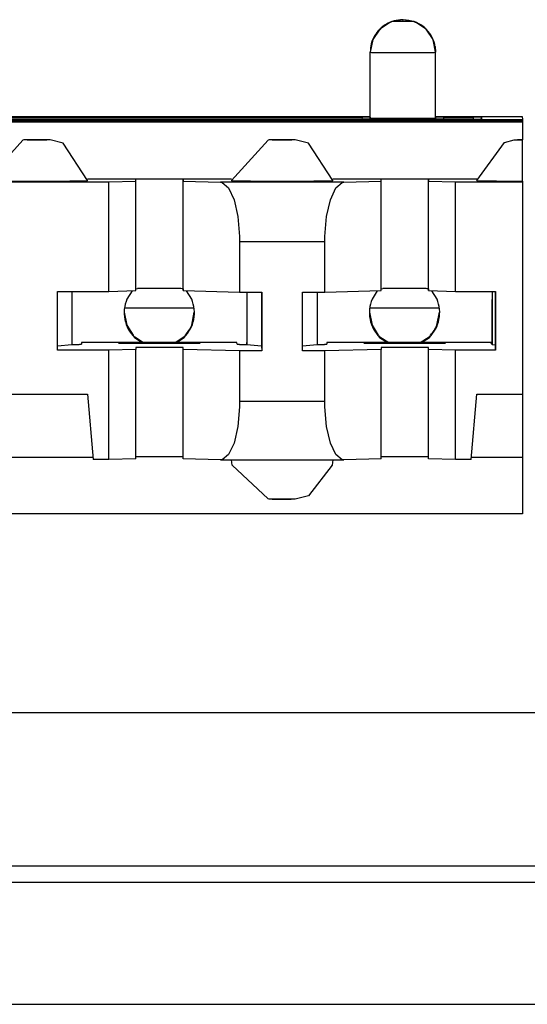
# Model space of a CAD drawing. Units: inches. Extents: x -27.8 to 26.5, y -5 to 11.2.
# Drawn here: x 11 to 11.3, y -0.5 to 0.1 of the extents above; entities that cross this region are included whole.
import ezdxf

# ---------------------------------------------------------------- set-up
doc = ezdxf.new("R2010")
doc.units = ezdxf.units.IN
doc.header["$MEASUREMENT"] = 0

# ---------------------------------------------------------------- blocks, each defined once
blk = doc.blocks.new('68626-00__351', base_point=(8.66281, -0.25169))
at = {"color": 7, "linetype": 'Continuous'}
for p, q in [((11.08456, -0.07741), (11.12643, -0.07741)), ((11.23456, -0.07741), (11.27643, -0.07741))]:
    blk.add_line(p, q, dxfattribs=at)
blk = doc.blocks.new('58606-01_110D_block_1__354', base_point=(10.1335, -0.20346))
at = {"color": 7, "linetype": 'Continuous'}
for p, q in [((11.24684, 0.09756), (11.24038, 0.09328)), ((11.24773, 0.0979), (11.24684, 0.09756)), ((11.26134, 0.0979), (11.24773, 0.0979)), ((11.2622, 0.09756), (11.26134, 0.0979)), ((11.26866, 0.09327), (11.2622, 0.09756)), ((11.24038, 0.09328), (11.23605, 0.08685)), ((11.27299, 0.08684), (11.26866, 0.09327)), ((11.23605, 0.08685), (11.23452, 0.07924)), ((11.27452, 0.07924), (11.27299, 0.08684)), ((11.23452, 0.03904), (11.23452, 0.07924)), ((11.27422, 0.08255), (11.27452, 0.07909)), ((11.27452, 0.07909), (11.27452, 0.07924)), ((11.27452, 0.03889), (11.27452, 0.07909)), ((10.13356, 0.03785), (11.32756, 0.03785)), ((11.32759, 0.03698), (10.13359, 0.03698)), ((10.13361, 0.03653), (11.32761, 0.03653)), ((11.29757, 0.03807), (10.16353, 0.03807)), ((10.22652, 0.03969), (11.23452, 0.03969)), ((10.23149, 0.03938), (11.22953, 0.03938)), ((11.23305, 0.03937), (11.22953, 0.03938)), ((11.23451, 0.03934), (11.23305, 0.03937)), ((11.23451, 0.03934), (11.23452, 0.03904)), ((11.23452, 0.03889), (11.23452, 0.03904)), ((11.27596, 0.03937), (11.27451, 0.03934)), ((11.27452, 0.03969), (11.3275, 0.03969)), ((11.27949, 0.03938), (11.27596, 0.03937)), ((11.27949, 0.03938), (11.29753, 0.03938)), ((11.30105, 0.03937), (11.29753, 0.03938)), ((11.29757, 0.03807), (11.3011, 0.03808)), ((11.30251, 0.03934), (11.30105, 0.03937)), ((11.3011, 0.03808), (11.30255, 0.03811)), ((11.30251, 0.03934), (11.30255, 0.03811)), ((11.3275, 0.03969), (11.32756, 0.03785)), ((11.32756, 0.03785), (11.32759, 0.03698)), ((11.32759, 0.03698), (11.32761, 0.03653)), ((11.32761, 0.03653), (11.32764, 0.02555)), ((11.02208, 0.0253), (10.99964, 0.00051)), ((11.02262, 0.02542), (11.02208, 0.0253)), ((11.0251, 0.02549), (11.02262, 0.02542)), ((11.03303, 0.02555), (11.0251, 0.02549)), ((11.0351, 0.02553), (11.03303, 0.02555)), ((11.03575, 0.02552), (11.0351, 0.02553)), ((11.03671, 0.02551), (11.03575, 0.02552)), ((11.03866, 0.02542), (11.03671, 0.02551)), ((11.0467, 0.02337), (11.03866, 0.02542)), ((11.17208, 0.0253), (11.14964, 0.00051)), ((11.17262, 0.02542), (11.17208, 0.0253)), ((11.17506, 0.02552), (11.17262, 0.02542)), ((11.18303, 0.02555), (11.17506, 0.02552)), ((11.1851, 0.02553), (11.18303, 0.02555)), ((11.18575, 0.02552), (11.1851, 0.02553)), ((11.18673, 0.02552), (11.18575, 0.02552)), ((11.18866, 0.02542), (11.18673, 0.02552)), ((11.1967, 0.02337), (11.18866, 0.02542)), ((11.31664, 0.02388), (11.32262, 0.02542)), ((11.32262, 0.02542), (11.3251, 0.02549)), ((11.3251, 0.02549), (11.32764, 0.02555)), ((11.32764, 0.02546), (11.32764, 0.02555)), ((11.32765, 0.00024), (11.32764, 0.02546)), ((11.06164, 0.00051), (11.0467, 0.02337)), ((11.21164, 0.00051), (11.1967, 0.02337)), ((11.29964, 0.00051), (11.31664, 0.02388)), ((11.14972, 0.00147), (11.06156, 0.00147)), ((11.0746, -0.00028), (11.09115, 0.00017)), ((11.09115, 0.00017), (11.09111, 0.00134)), ((11.09115, -0.06683), (11.09115, 0.00017)), ((11.12011, 0.00134), (11.12015, 0.00017)), ((11.12015, 0.00017), (11.14292, -0.00044)), ((11.12015, -0.06683), (11.12015, 0.00017)), ((11.29972, 0.00147), (11.21156, 0.00147)), ((11.21843, -0.00044), (11.24115, 0.00017)), ((11.24115, 0.00017), (11.24111, 0.00137)), ((11.24115, -0.06683), (11.24115, 0.00017)), ((11.27011, 0.00134), (11.27015, 0.00017)), ((11.27015, -0.06683), (11.27015, 0.00017)), ((11.27015, 0.00017), (11.28674, -0.00028)), ((11.32765, 0.00024), (11.32767, -0.00028)), ((10.98674, -0.00028), (11.0746, -0.00028)), ((11.0746, -0.06727), (11.0746, -0.00028)), ((11.14292, -0.00044), (11.14394, -0.00061)), ((11.14394, -0.00061), (11.14787, -0.00395)), ((11.14787, -0.00395), (11.1512, -0.01121)), ((11.21017, -0.01121), (11.21349, -0.00395)), ((11.21349, -0.00395), (11.21741, -0.00061)), ((11.21741, -0.00061), (11.21843, -0.00044)), ((11.28674, -0.06727), (11.28674, -0.00028)), ((11.28674, -0.00028), (11.32767, -0.00028)), ((11.32767, -0.00028), (11.32767, -0.13027)), ((11.1512, -0.01121), (11.15353, -0.02151)), ((11.20784, -0.02151), (11.21017, -0.01121)), ((11.15353, -0.02151), (11.15458, -0.03362)), ((11.20679, -0.03362), (11.20784, -0.02151)), ((11.15458, -0.03362), (11.15463, -0.03675)), ((11.20674, -0.03675), (11.20679, -0.03362)), ((11.15463, -0.03675), (11.15463, -0.06775)), ((11.20674, -0.06775), (11.20674, -0.03675)), ((11.09115, -0.06566), (11.09221, -0.06561)), ((11.12011, -0.06566), (11.12015, -0.06683)), ((11.24115, -0.06566), (11.24221, -0.06561)), ((11.27011, -0.06566), (11.27015, -0.06683)), ((11.04317, -0.06727), (11.0746, -0.06727)), ((11.04317, -0.10327), (11.04317, -0.06727)), ((11.05205, -0.06727), (11.05205, -0.09994)), ((11.0746, -0.06727), (11.09115, -0.06683)), ((11.12015, -0.06683), (11.15463, -0.06775)), ((11.15463, -0.06775), (11.16819, -0.06775)), ((11.15901, -0.06775), (11.15901, -0.09861)), ((11.15905, -0.06775), (11.15905, -0.09994)), ((11.16808, -0.06775), (11.16808, -0.10081)), ((11.16819, -0.06775), (11.16818, -0.10375)), ((11.19319, -0.06775), (11.20674, -0.06775)), ((11.19319, -0.10375), (11.19319, -0.06775)), ((11.20205, -0.06775), (11.20205, -0.09994)), ((11.20674, -0.06775), (11.24115, -0.06683)), ((11.27015, -0.06683), (11.28674, -0.06727)), ((11.28674, -0.06727), (11.31117, -0.06727)), ((11.30903, -0.06727), (11.30903, -0.07222)), ((11.30903, -0.06727), (11.30905, -0.09994)), ((11.31106, -0.10013), (11.31106, -0.06727)), ((11.31117, -0.06727), (11.31117, -0.10327)), ((11.05205, -0.09994), (11.04317, -0.1008)), ((11.15301, -0.09861), (11.05801, -0.09861)), ((11.05801, -0.09861), (11.05801, -0.09962)), ((11.05801, -0.09861), (11.05801, -0.09962)), ((11.09111, -0.10163), (11.09115, -0.10283)), ((11.12015, -0.10283), (11.12011, -0.10166)), ((11.15304, -0.09962), (11.15301, -0.09861)), ((11.15905, -0.09976), (11.15901, -0.09861)), ((11.15905, -0.09994), (11.15905, -0.09976)), ((11.16808, -0.10081), (11.15905, -0.09994)), ((11.16808, -0.10081), (11.16818, -0.10375)), ((11.20205, -0.09994), (11.19319, -0.1008)), ((11.30851, -0.09861), (11.20801, -0.09861)), ((11.20801, -0.09861), (11.20804, -0.09962)), ((11.20801, -0.09861), (11.20804, -0.09962)), ((11.24111, -0.10163), (11.24115, -0.10283)), ((11.27015, -0.10283), (11.27011, -0.10166)), ((11.30853, -0.09927), (11.30851, -0.09861)), ((11.30903, -0.09927), (11.30853, -0.09927)), ((11.30905, -0.09994), (11.30903, -0.09927)), ((11.31106, -0.10013), (11.30905, -0.09994)), ((11.31117, -0.10327), (11.31106, -0.10013)), ((11.0746, -0.10327), (11.04317, -0.10327)), ((11.09115, -0.10283), (11.0746, -0.10327)), ((11.0746, -0.17027), (11.0746, -0.10327)), ((11.09115, -0.16982), (11.09115, -0.10283)), ((11.15463, -0.10375), (11.12015, -0.10283)), ((11.12015, -0.16982), (11.12015, -0.10283)), ((11.16818, -0.10375), (11.15463, -0.10375)), ((11.15463, -0.10375), (11.15463, -0.13475)), ((11.20674, -0.10375), (11.19319, -0.10375)), ((11.24115, -0.10283), (11.20674, -0.10375)), ((11.20674, -0.13475), (11.20674, -0.10375)), ((11.24115, -0.16982), (11.24115, -0.10283)), ((11.28674, -0.10327), (11.27015, -0.10283)), ((11.27015, -0.16982), (11.27015, -0.10283)), ((11.31117, -0.10327), (11.28674, -0.10327)), ((11.28674, -0.17027), (11.28674, -0.10327)), ((10.99973, -0.13027), (11.06161, -0.13027)), ((11.06161, -0.13027), (11.06511, -0.17027)), ((11.29623, -0.17027), (11.29973, -0.13027)), ((11.29973, -0.13027), (11.32767, -0.13027)), ((11.32762, -0.13027), (11.32762, -0.1689)), ((11.15458, -0.13789), (11.15353, -0.14993)), ((11.15463, -0.13475), (11.15458, -0.13789)), ((11.20679, -0.13789), (11.20674, -0.13475)), ((11.20784, -0.14993), (11.20679, -0.13789)), ((11.15353, -0.14993), (11.1512, -0.16011)), ((11.21017, -0.16011), (11.20784, -0.14993)), ((11.1512, -0.16011), (11.14787, -0.1672)), ((11.21349, -0.1672), (11.21017, -0.16011)), ((11.09221, -0.16861), (11.09115, -0.16865)), ((11.12015, -0.16982), (11.12011, -0.16865)), ((11.14787, -0.1672), (11.14394, -0.17033)), ((11.21741, -0.17033), (11.21349, -0.1672)), ((11.24221, -0.16861), (11.24115, -0.16865)), ((11.27015, -0.16982), (11.27011, -0.16865)), ((11.06499, -0.1689), (10.99635, -0.1689)), ((11.0746, -0.17027), (11.06511, -0.17027)), ((11.09115, -0.16982), (11.0746, -0.17027)), ((11.14292, -0.17044), (11.12015, -0.16982)), ((11.14394, -0.17033), (11.14292, -0.17044)), ((11.14292, -0.17044), (11.21843, -0.17044)), ((11.14999, -0.17357), (11.14972, -0.17044)), ((11.17209, -0.19428), (11.14999, -0.17357)), ((11.21129, -0.17359), (11.1967, -0.19234)), ((11.21156, -0.17044), (11.21129, -0.17359)), ((11.21843, -0.17044), (11.21741, -0.17033)), ((11.24115, -0.16982), (11.21843, -0.17044)), ((11.28674, -0.17027), (11.27015, -0.16982)), ((11.29623, -0.17027), (11.28674, -0.17027)), ((11.32762, -0.1689), (11.29635, -0.1689)), ((11.32762, -0.1689), (11.32761, -0.20346)), ((11.1967, -0.19234), (11.18866, -0.19439)), ((11.17262, -0.19439), (11.17209, -0.19428)), ((11.17506, -0.19449), (11.17262, -0.19439)), ((11.18303, -0.19452), (11.17506, -0.19449)), ((11.1851, -0.19451), (11.18303, -0.19452)), ((11.18575, -0.19449), (11.1851, -0.19451)), ((11.18671, -0.19448), (11.18575, -0.19449)), ((11.18866, -0.19439), (11.18671, -0.19448)), ((11.32761, -0.20346), (10.13361, -0.20346))]:
    blk.add_line(p, q, dxfattribs=at)
at = {"color": 124, "linetype": 'Continuous'}
for p, q in [((11.25432, 0.09889), (11.25432, 0.09904)), ((11.2547, 0.09904), (11.25469, 0.09889)), ((11.26134, 0.0979), (11.2547, 0.09904)), ((11.23452, 0.07924), (11.23452, 0.07909)), ((11.23452, 0.03889), (11.23452, 0.07909)), ((11.22953, 0.03938), (11.22941, 0.03807)), ((11.2344, 0.03807), (11.23451, 0.03934)), ((11.23452, 0.03889), (11.23445, 0.03807)), ((11.27452, 0.03917), (11.2746, 0.03807)), ((11.27452, 0.03889), (11.2746, 0.03807)), ((11.2796, 0.03807), (11.27949, 0.03938)), ((11.29753, 0.03938), (11.29741, 0.03807)), ((11.3024, 0.0381), (11.30251, 0.03934)), ((11.12011, -0.06566), (11.12011, 0.00134)), ((11.27011, -0.06566), (11.27011, 0.00134)), ((11.21843, -0.00044), (11.14292, -0.00044)), ((11.15463, -0.03675), (11.20674, -0.03675)), ((11.12011, -0.16865), (11.12011, -0.10166)), ((11.27011, -0.16865), (11.27011, -0.10166)), ((11.20674, -0.13475), (11.15463, -0.13475))]:
    blk.add_line(p, q, dxfattribs=at)
at = {"color": 7, "linetype": 'Continuous'}
for points, knots in [([(11.25432, 0.09904), (11.25259, 0.09891), (11.24914, 0.09865), (11.24431, 0.09657), (11.24015, 0.09341), (11.23699, 0.08925), (11.23491, 0.08442), (11.23465, 0.08097), (11.23452, 0.07924)], [0, 0, 0, 0, 0.00516942, 0.01033832, 0.01550707, 0.02067577, 0.02584441, 0.03101301, 0.03101301, 0.03101301, 0.03101301]), ([(11.2547, 0.09904), (11.25466, 0.09904), (11.25459, 0.09904), (11.25448, 0.09904), (11.25439, 0.09904), (11.25433, 0.09904), (11.25432, 0.09904)], [0, 0, 0, 0, 0.0001207108, 0.0002232874, 0.000338954, 0.000384488, 0.000384488, 0.000384488, 0.000384488]), ([(11.27452, 0.07924), (11.27434, 0.08127), (11.27398, 0.08533), (11.27112, 0.09082), (11.2669, 0.09535), (11.2632, 0.09705), (11.26134, 0.0979)], [0, 0, 0, 0, 0.00606221, 0.01212447, 0.0181868, 0.0242492, 0.0242492, 0.0242492, 0.0242492]), ([(11.23452, 0.03889), (11.23507, 0.03887), (11.23634, 0.03882), (11.23909, 0.03878), (11.24316, 0.03875), (11.24855, 0.03873), (11.25453, 0.03872), (11.26051, 0.03873), (11.2659, 0.03875), (11.26997, 0.03878), (11.27271, 0.03882), (11.27398, 0.03887), (11.27452, 0.03889)], [0, 0, 0, 0, 0.00162719, 0.00382539, 0.00825174, 0.01382807, 0.02000865, 0.02618853, 0.03176286, 0.03618609, 0.03838103, 0.04000323, 0.04000323, 0.04000323, 0.04000323]), ([(11.03618, 0.02553), (11.03582, 0.02553), (11.03491, 0.02555), (11.03336, 0.02556), (11.03149, 0.02556), (11.02952, 0.02556), (11.02768, 0.02556), (11.02626, 0.02555), (11.02529, 0.02553), (11.02483, 0.02552), (11.02464, 0.02551)], [0, 0, 0, 0, 0.00109811, 0.00271577, 0.00466393, 0.00671484, 0.00862873, 0.0101819, 0.01096243, 0.01154337, 0.01154337, 0.01154337, 0.01154337]), ([(11.18618, 0.02553), (11.18582, 0.02553), (11.18491, 0.02555), (11.18336, 0.02556), (11.18149, 0.02556), (11.17951, 0.02556), (11.17768, 0.02555), (11.17626, 0.02556), (11.17529, 0.02551), (11.17484, 0.02551), (11.17464, 0.02551)], [0, 0, 0, 0, 0.00109826, 0.00271611, 0.00466445, 0.00671548, 0.0086294, 0.01018245, 0.01095535, 0.0115433, 0.0115433, 0.0115433, 0.0115433]), ([(11.32764, 0.02555), (11.32723, 0.02555), (11.32649, 0.02554), (11.32561, 0.02555), (11.32502, 0.02551), (11.32475, 0.02551), (11.32464, 0.02551)], [0, 0, 0, 0, 0.001242678, 0.002195965, 0.002659514, 0.002998784, 0.002998784, 0.002998784, 0.002998784]), ([(11.002, 0.00041), (11.00235, 0.0004), (11.00308, 0.00038), (11.00427, 0.00037), (11.00562, 0.00035), (11.00712, 0.00033), (11.00877, 0.00032), (11.01055, 0.0003), (11.01258, 0.00029), (11.01485, 0.00028), (11.01735, 0.00026), (11.01995, 0.00026), (11.02264, 0.00025), (11.02541, 0.00024), (11.02841, 0.00024), (11.03163, 0.00024), (11.035, 0.00024), (11.03832, 0.00025), (11.04156, 0.00026), (11.04439, 0.00027), (11.04682, 0.00028), (11.04884, 0.00029), (11.05074, 0.0003), (11.05252, 0.00032), (11.05417, 0.00033), (11.05567, 0.00035), (11.05702, 0.00037), (11.05821, 0.00039), (11.05923, 0.0004), (11.06007, 0.00042), (11.06072, 0.00044), (11.0612, 0.00047), (11.06148, 0.00047), (11.06161, 0.0005), (11.06164, 0.00051)], [0, 0, 0, 0, 0.00102416, 0.00221491, 0.00356528, 0.00506829, 0.00671699, 0.00850437, 0.01042348, 0.01280367, 0.01530687, 0.01791629, 0.02061515, 0.02338665, 0.02621401, 0.02963012, 0.03301895, 0.0363502, 0.03959353, 0.04271862, 0.04484998, 0.04687301, 0.04877945, 0.05056102, 0.05220945, 0.05371648, 0.05507382, 0.05626699, 0.05728494, 0.05812465, 0.05878306, 0.05925721, 0.0595442, 0.05964222, 0.05964222, 0.05964222, 0.05964222]), ([(11.12011, 0.00134), (11.11972, 0.00136), (11.1188, 0.00139), (11.1168, 0.00142), (11.11386, 0.00145), (11.10994, 0.00146), (11.10561, 0.00147), (11.10128, 0.00146), (11.09737, 0.00145), (11.09442, 0.00142), (11.09243, 0.00139), (11.0915, 0.00136), (11.09111, 0.00134)], [0, 0, 0, 0, 0.0011788, 0.00277192, 0.00598052, 0.01002311, 0.01450404, 0.0189847, 0.02302651, 0.0262339, 0.02782579, 0.02900279, 0.02900279, 0.02900279, 0.02900279]), ([(11.14964, 0.00051), (11.14967, 0.0005), (11.1498, 0.00047), (11.15009, 0.00047), (11.15056, 0.00044), (11.15122, 0.00042), (11.15206, 0.0004), (11.15307, 0.00039), (11.15426, 0.00037), (11.15569, 0.00035), (11.15737, 0.00033), (11.15929, 0.00031), (11.16137, 0.0003), (11.16361, 0.00028), (11.16599, 0.00027), (11.16849, 0.00026), (11.17178, 0.00025), (11.17585, 0.00024), (11.18065, 0.00024), (11.18546, 0.00024), (11.18952, 0.00025), (11.19281, 0.00026), (11.19531, 0.00027), (11.19769, 0.00028), (11.19992, 0.0003), (11.20201, 0.00031), (11.20392, 0.00033), (11.2056, 0.00035), (11.20703, 0.00037), (11.20822, 0.00039), (11.20923, 0.0004), (11.21007, 0.00042), (11.21072, 0.00044), (11.2112, 0.00047), (11.21148, 0.00047), (11.21161, 0.0005), (11.21164, 0.00051)], [0, 0, 0, 0, 0.00009951, 0.00038829, 0.0008641, 0.00152362, 0.00236342, 0.00338006, 0.00457004, 0.00592991, 0.00767411, 0.00959788, 0.01168761, 0.01392968, 0.01631049, 0.01881641, 0.02143384, 0.026179, 0.0310141, 0.03584898, 0.04059346, 0.04321031, 0.04571552, 0.04809548, 0.05033659, 0.05242523, 0.05434781, 0.05609071, 0.05744937, 0.0586381, 0.05965342, 0.06049188, 0.06115001, 0.06162441, 0.06191176, 0.06200985, 0.06200985, 0.06200985, 0.06200985]), ([(11.27011, 0.00134), (11.26972, 0.00136), (11.2688, 0.00139), (11.2668, 0.00142), (11.26385, 0.00145), (11.25994, 0.00146), (11.25561, 0.00147), (11.25127, 0.00146), (11.24736, 0.00145), (11.24442, 0.00142), (11.24243, 0.0014), (11.2415, 0.00137), (11.24111, 0.00137)], [0, 0, 0, 0, 0.00117966, 0.00277332, 0.00598237, 0.01002515, 0.01450601, 0.01898639, 0.02302778, 0.02623467, 0.02782621, 0.0290026, 0.0290026, 0.0290026, 0.0290026]), ([(11.29964, 0.00051), (11.29967, 0.0005), (11.29977, 0.00048), (11.3, 0.00047), (11.30038, 0.00045), (11.30091, 0.00043), (11.30158, 0.00041), (11.3024, 0.0004), (11.30336, 0.00038), (11.30445, 0.00036), (11.30567, 0.00035), (11.30701, 0.00033), (11.30847, 0.00032), (11.31004, 0.00031), (11.31171, 0.0003), (11.31373, 0.00028), (11.31611, 0.00027), (11.31886, 0.00026), (11.32171, 0.00025), (11.32465, 0.00024), (11.32664, 0.00024), (11.32765, 0.00024)], [0, 0, 0, 0, 0.00007972, 0.00031018, 0.00069062, 0.00121927, 0.00189422, 0.00271356, 0.00367532, 0.00477244, 0.00599554, 0.00733922, 0.00879806, 0.01036667, 0.01203965, 0.01381159, 0.01643153, 0.01918259, 0.02204398, 0.02499492, 0.02801462, 0.02801462, 0.02801462, 0.02801462]), ([(11.12011, -0.06566), (11.11964, -0.06564), (11.11855, -0.0656), (11.1162, -0.06557), (11.11277, -0.06555), (11.10833, -0.06553), (11.10356, -0.06553), (11.09904, -0.06554), (11.09528, -0.06556), (11.0931, -0.0656), (11.09221, -0.06561)], [0, 0, 0, 0, 0.00140722, 0.00329554, 0.00705074, 0.01167684, 0.01663312, 0.0213402, 0.02524785, 0.02789937, 0.02789937, 0.02789937, 0.02789937]), ([(11.27011, -0.06566), (11.26964, -0.06564), (11.26855, -0.0656), (11.2662, -0.06557), (11.26277, -0.06555), (11.25833, -0.06553), (11.25356, -0.06553), (11.24904, -0.06554), (11.24528, -0.06556), (11.2431, -0.0656), (11.24221, -0.06561)], [0, 0, 0, 0, 0.00140677, 0.00329489, 0.00705005, 0.01167625, 0.0166327, 0.02133999, 0.02524779, 0.02789937, 0.02789937, 0.02789937, 0.02789937]), ([(11.30903, -0.09927), (11.30903, -0.09736), (11.30903, -0.09316), (11.30903, -0.08654), (11.30903, -0.07943), (11.30903, -0.07461), (11.30903, -0.07222)], [0, 0, 0, 0, 0.00574962, 0.01257449, 0.01988687, 0.02705702, 0.02705702, 0.02705702, 0.02705702]), ([(11.05205, -0.09976), (11.0525, -0.09976), (11.05336, -0.09975), (11.05456, -0.09973), (11.05559, -0.09972), (11.05643, -0.0997), (11.0571, -0.09968), (11.05757, -0.09965), (11.05786, -0.09965), (11.05798, -0.09962), (11.05801, -0.09962)], [0, 0, 0, 0, 0.001372496, 0.002574687, 0.003602107, 0.004450292, 0.005114788, 0.005591172, 0.005875131, 0.005963462, 0.005963462, 0.005963462, 0.005963462]), ([(11.08052, -0.099), (11.08055, -0.09901), (11.08065, -0.09903), (11.08088, -0.09904), (11.08126, -0.09906), (11.08179, -0.09907), (11.08247, -0.09909), (11.08329, -0.0991), (11.08424, -0.09912), (11.0854, -0.09913), (11.08675, -0.09915), (11.0883, -0.09916), (11.08998, -0.09918), (11.09178, -0.09919), (11.0937, -0.0992), (11.09571, -0.09921), (11.09837, -0.09921), (11.10165, -0.09922), (11.10552, -0.09922), (11.10939, -0.09922), (11.11267, -0.09921), (11.11533, -0.09921), (11.11734, -0.0992), (11.11926, -0.09919), (11.12106, -0.09918), (11.12274, -0.09916), (11.12429, -0.09915), (11.12564, -0.09913), (11.1268, -0.09912), (11.12775, -0.0991), (11.12857, -0.09909), (11.12925, -0.09907), (11.12977, -0.09906), (11.13018, -0.09904), (11.13036, -0.09903), (11.13056, -0.099), (11.13036, -0.09897), (11.13018, -0.09897), (11.12977, -0.09895), (11.12925, -0.09894), (11.12857, -0.09892), (11.12775, -0.0989), (11.1268, -0.09889), (11.12564, -0.09887), (11.12429, -0.09886), (11.12274, -0.09885), (11.12106, -0.09883), (11.11926, -0.09882), (11.11734, -0.09881), (11.11533, -0.0988), (11.11267, -0.09879), (11.10939, -0.09879), (11.10552, -0.09879), (11.10165, -0.09879), (11.09837, -0.09879), (11.09571, -0.0988), (11.0937, -0.09881), (11.09178, -0.09882), (11.08998, -0.09883), (11.0883, -0.09885), (11.08675, -0.09886), (11.0854, -0.09887), (11.08424, -0.09889), (11.08329, -0.0989), (11.08247, -0.09892), (11.08179, -0.09894), (11.08126, -0.09895), (11.08088, -0.09897), (11.08065, -0.09897), (11.08055, -0.099), (11.08052, -0.099)], [0, 0, 0, 0, 0.0000798, 0.0003122, 0.0006954, 0.0012267, 0.0019035, 0.0027229, 0.0036821, 0.0047782, 0.0061843, 0.0077353, 0.0094201, 0.0112278, 0.0131474, 0.015168, 0.0172785, 0.0211049, 0.025004, 0.028903, 0.0327294, 0.0348399, 0.0368605, 0.0387801, 0.0405878, 0.0422727, 0.0438236, 0.0452297, 0.0463259, 0.0472851, 0.0481044, 0.0487812, 0.0493126, 0.0496958, 0.0499282, 0.0500079, 0.0500877, 0.0503201, 0.0507033, 0.0512347, 0.0519114, 0.0527308, 0.05369, 0.0547862, 0.0561923, 0.0577432, 0.059428, 0.0612357, 0.0631554, 0.0651759, 0.0672865, 0.0711128, 0.0750119, 0.078911, 0.0827373, 0.0848479, 0.0868685, 0.0887881, 0.0905958, 0.0922806, 0.0938315, 0.0952376, 0.0963338, 0.097293, 0.0981124, 0.0987891, 0.0993205, 0.0997037, 0.0999361, 0.1000159, 0.1000159, 0.1000159, 0.1000159]), ([(11.12011, -0.10166), (11.11972, -0.10164), (11.1188, -0.1016), (11.1168, -0.10157), (11.11385, -0.10155), (11.10994, -0.10153), (11.10561, -0.10153), (11.10127, -0.10153), (11.09736, -0.10155), (11.09442, -0.10158), (11.09243, -0.1016), (11.0915, -0.10162), (11.09111, -0.10163)], [0, 0, 0, 0, 0.00118003, 0.00277382, 0.00598284, 0.01002549, 0.01450618, 0.01898638, 0.02302765, 0.02623451, 0.0278261, 0.02900258, 0.02900258, 0.02900258, 0.02900258]), ([(11.15304, -0.09962), (11.15307, -0.09962), (11.1532, -0.09965), (11.1535, -0.09965), (11.15398, -0.09968), (11.15465, -0.0997), (11.1555, -0.09972), (11.15653, -0.09973), (11.15773, -0.09975), (11.15859, -0.09976), (11.15905, -0.09976)], [0, 0, 0, 0, 0.000101126, 0.000395181, 0.000879189, 0.001549242, 0.002401325, 0.003431396, 0.004635401, 0.006009281, 0.006009281, 0.006009281, 0.006009281]), ([(11.20205, -0.09976), (11.2025, -0.09976), (11.20336, -0.09975), (11.20456, -0.09973), (11.20559, -0.09972), (11.20644, -0.0997), (11.20711, -0.09968), (11.20759, -0.09965), (11.20788, -0.09965), (11.20801, -0.09962), (11.20804, -0.09962)], [0, 0, 0, 0, 0.001372798, 0.002575649, 0.003604501, 0.004455306, 0.005124028, 0.005606661, 0.005899303, 0.00599901, 0.00599901, 0.00599901, 0.00599901]), ([(11.23052, -0.099), (11.23055, -0.09901), (11.23065, -0.09903), (11.23088, -0.09904), (11.23126, -0.09906), (11.23179, -0.09907), (11.23247, -0.09909), (11.23329, -0.0991), (11.23424, -0.09912), (11.2354, -0.09913), (11.23675, -0.09915), (11.2383, -0.09916), (11.23998, -0.09918), (11.24178, -0.09919), (11.2437, -0.0992), (11.24571, -0.09921), (11.24837, -0.09921), (11.25165, -0.09922), (11.25552, -0.09922), (11.25939, -0.09922), (11.26267, -0.09921), (11.26533, -0.09921), (11.26734, -0.0992), (11.26926, -0.09919), (11.27106, -0.09918), (11.27274, -0.09916), (11.27429, -0.09915), (11.27564, -0.09913), (11.2768, -0.09912), (11.27775, -0.0991), (11.27857, -0.09909), (11.27925, -0.09907), (11.27977, -0.09906), (11.28018, -0.09904), (11.28036, -0.09903), (11.28056, -0.099), (11.28036, -0.09897), (11.28018, -0.09897), (11.27977, -0.09895), (11.27925, -0.09894), (11.27857, -0.09892), (11.27775, -0.0989), (11.2768, -0.09889), (11.27564, -0.09887), (11.27429, -0.09886), (11.27274, -0.09885), (11.27106, -0.09883), (11.26926, -0.09882), (11.26734, -0.09881), (11.26533, -0.0988), (11.26267, -0.09879), (11.25939, -0.09879), (11.25552, -0.09879), (11.25165, -0.09879), (11.24837, -0.09879), (11.24571, -0.0988), (11.2437, -0.09881), (11.24178, -0.09882), (11.23998, -0.09883), (11.2383, -0.09885), (11.23675, -0.09886), (11.2354, -0.09887), (11.23424, -0.09889), (11.23329, -0.0989), (11.23247, -0.09892), (11.23179, -0.09894), (11.23126, -0.09895), (11.23088, -0.09897), (11.23065, -0.09897), (11.23055, -0.099), (11.23052, -0.099)], [0, 0, 0, 0, 0.0000798, 0.0003122, 0.0006954, 0.0012267, 0.0019035, 0.0027229, 0.0036821, 0.0047782, 0.0061843, 0.0077353, 0.0094201, 0.0112278, 0.0131474, 0.015168, 0.0172785, 0.0211049, 0.025004, 0.028903, 0.0327294, 0.0348399, 0.0368605, 0.0387801, 0.0405878, 0.0422727, 0.0438236, 0.0452297, 0.0463259, 0.0472851, 0.0481044, 0.0487812, 0.0493126, 0.0496958, 0.0499282, 0.0500079, 0.0500877, 0.0503201, 0.0507033, 0.0512347, 0.0519114, 0.0527308, 0.05369, 0.0547862, 0.0561923, 0.0577432, 0.059428, 0.0612357, 0.0631554, 0.0651759, 0.0672865, 0.0711128, 0.0750119, 0.078911, 0.0827373, 0.0848479, 0.0868685, 0.0887881, 0.0905958, 0.0922806, 0.0938315, 0.0952376, 0.0963338, 0.097293, 0.0981124, 0.0987891, 0.0993205, 0.0997037, 0.0999361, 0.1000159, 0.1000159, 0.1000159, 0.1000159]), ([(11.27011, -0.10166), (11.26972, -0.10164), (11.2688, -0.1016), (11.2668, -0.10157), (11.26385, -0.10155), (11.25994, -0.10153), (11.25561, -0.10153), (11.25127, -0.10153), (11.24736, -0.10155), (11.24442, -0.10158), (11.24243, -0.1016), (11.2415, -0.10162), (11.24111, -0.10163)], [0, 0, 0, 0, 0.00117989, 0.00277361, 0.00598268, 0.0100255, 0.01450642, 0.01898686, 0.0230283, 0.02623519, 0.02782672, 0.02900308, 0.02900308, 0.02900308, 0.02900308]), ([(11.12011, -0.16865), (11.11964, -0.16864), (11.11855, -0.16859), (11.1162, -0.16857), (11.11277, -0.16854), (11.10833, -0.16853), (11.10356, -0.16853), (11.09904, -0.16854), (11.09528, -0.16856), (11.0931, -0.16859), (11.09221, -0.16861)], [0, 0, 0, 0, 0.0014071, 0.0032954, 0.00705066, 0.01167687, 0.01663325, 0.02134041, 0.02524806, 0.02789951, 0.02789951, 0.02789951, 0.02789951]), ([(11.27011, -0.16865), (11.26964, -0.16864), (11.26855, -0.16859), (11.2662, -0.16857), (11.26277, -0.16854), (11.25833, -0.16853), (11.25356, -0.16853), (11.24904, -0.16854), (11.24528, -0.16856), (11.2431, -0.16859), (11.24221, -0.16861)], [0, 0, 0, 0, 0.00140656, 0.00329461, 0.00704984, 0.01167614, 0.0166327, 0.02134006, 0.02524786, 0.02789937, 0.02789937, 0.02789937, 0.02789937]), ([(11.17464, -0.19448), (11.17483, -0.19449), (11.17529, -0.19451), (11.17626, -0.19452), (11.17768, -0.19453), (11.17952, -0.19454), (11.18149, -0.19454), (11.18336, -0.19453), (11.18491, -0.19452), (11.18582, -0.19451), (11.18618, -0.1945)], [0, 0, 0, 0, 0.00058217, 0.00136351, 0.00291747, 0.00483186, 0.00688288, 0.00883075, 0.01044772, 0.0115448, 0.0115448, 0.0115448, 0.0115448])]:
    blk.add_open_spline(points, degree=3, knots=knots, dxfattribs=at)
at = {"color": 124, "linetype": 'Continuous'}
for points, knots in [([(11.25432, 0.09889), (11.2526, 0.09876), (11.24914, 0.0985), (11.24431, 0.09642), (11.24016, 0.09326), (11.237, 0.08911), (11.23492, 0.08428), (11.23466, 0.08082), (11.23452, 0.07909)], [0, 0, 0, 0, 0.00516873, 0.01033755, 0.01550634, 0.02067509, 0.02584379, 0.03101248, 0.03101248, 0.03101248, 0.03101248]), ([(11.25432, 0.09889), (11.25433, 0.09889), (11.25435, 0.09889), (11.25442, 0.09889), (11.25452, 0.09889), (11.25461, 0.09889), (11.25466, 0.09889), (11.25468, 0.09889), (11.25469, 0.09889)], [0, 0, 0, 0, 0.0000101572, 0.0000812572, 0.0001981828, 0.000300478, 0.0003545082, 0.0003622268, 0.0003622268, 0.0003622268, 0.0003622268]), ([(11.27422, 0.08255), (11.27359, 0.08478), (11.27232, 0.08924), (11.26767, 0.09455), (11.26162, 0.0982), (11.257, 0.09866), (11.25469, 0.09889)], [0, 0, 0, 0, 0.00687068, 0.01374144, 0.02061633, 0.02751984, 0.02751984, 0.02751984, 0.02751984]), ([(11.23452, 0.07909), (11.23507, 0.07907), (11.23634, 0.07902), (11.23909, 0.07898), (11.24316, 0.07895), (11.24855, 0.07892), (11.25453, 0.07892), (11.26051, 0.07892), (11.2659, 0.07895), (11.26996, 0.07898), (11.27271, 0.07902), (11.27398, 0.07907), (11.27452, 0.07909)], [0, 0, 0, 0, 0.00162696, 0.00382496, 0.00825109, 0.01382732, 0.02000791, 0.02618793, 0.03176246, 0.03618595, 0.03838115, 0.04000383, 0.04000383, 0.04000383, 0.04000383]), ([(11.02464, 0.02551), (11.02471, 0.0255), (11.02486, 0.02549), (11.02501, 0.02549), (11.0251, 0.02549)], [0, 0, 0, 0, 0.0001924686, 0.0004577628, 0.0004577628, 0.0004577628, 0.0004577628]), ([(11.0251, 0.02549), (11.02553, 0.02548), (11.02662, 0.02547), (11.02846, 0.02546), (11.03065, 0.02546), (11.03278, 0.02546), (11.03478, 0.02547), (11.0357, 0.02548), (11.03688, 0.0255), (11.03642, 0.02552), (11.03618, 0.02553)], [0, 0, 0, 0, 0.00130123, 0.00324811, 0.00554433, 0.00784033, 0.00978658, 0.01108686, 0.01154339, 0.01200152, 0.01200152, 0.01200152, 0.01200152]), ([(11.17464, 0.02551), (11.17485, 0.0255), (11.17533, 0.02548), (11.17615, 0.02547), (11.17718, 0.02547), (11.17839, 0.02546), (11.17972, 0.02546), (11.18111, 0.02546), (11.18246, 0.02546), (11.18364, 0.02546), (11.18459, 0.02547), (11.18531, 0.02548), (11.18587, 0.02548), (11.1863, 0.0255), (11.1865, 0.02549), (11.18669, 0.02552), (11.18637, 0.02552), (11.18626, 0.02553), (11.18618, 0.02553)], [0, 0, 0, 0, 0.00061564, 0.00143965, 0.00247833, 0.00370364, 0.00506418, 0.00647667, 0.00785364, 0.0091373, 0.00999063, 0.0107137, 0.01129116, 0.01170763, 0.01194511, 0.011997, 0.0121315, 0.0124501, 0.0124501, 0.0124501, 0.0124501]), ([(11.32464, 0.02551), (11.32475, 0.0255), (11.32502, 0.02549), (11.32561, 0.02548), (11.3265, 0.02547), (11.32723, 0.02547), (11.32764, 0.02546)], [0, 0, 0, 0, 0.000340932, 0.000805852, 0.001759733, 0.003002415, 0.003002415, 0.003002415, 0.003002415])]:
    blk.add_open_spline(points, degree=3, knots=knots, dxfattribs=at)
blk = doc.blocks.new('58606-01_110D_block_4_assy__355', base_point=(10.1335, -0.20346))
blk.add_blockref('58606-01_110D_block_1__354', (10.1335, -0.20346))
blk = doc.blocks.new('58606-01_pcb__364', base_point=(8.60547, -0.32523))
at = {"color": 7, "linetype": 'Continuous'}
for p, q in [((11.08885, -0.06689), (11.08563, -0.07201)), ((11.12536, -0.07201), (11.12213, -0.06688)), ((11.23885, -0.06689), (11.23563, -0.07201)), ((11.27536, -0.07201), (11.27213, -0.06688)), ((11.08404, -0.08001), (11.08561, -0.08792)), ((11.12534, -0.08792), (11.12693, -0.07992)), ((11.23404, -0.08001), (11.23561, -0.08792)), ((11.27534, -0.08792), (11.27693, -0.07992)), ((11.08561, -0.08792), (11.08947, -0.09406)), ((11.23561, -0.08792), (11.23947, -0.09406)), ((11.08947, -0.09406), (11.08948, -0.09414)), ((11.09029, -0.09544), (11.09503, -0.09861)), ((11.09038, -0.09509), (11.09047, -0.09509)), ((11.09047, -0.09509), (11.09581, -0.09861)), ((11.09047, -0.09509), (11.09047, -0.09518)), ((11.11514, -0.09861), (11.12048, -0.09509)), ((11.11595, -0.09861), (11.1207, -0.09544)), ((11.12048, -0.09509), (11.12057, -0.09509)), ((11.12048, -0.09518), (11.12048, -0.09509)), ((11.12147, -0.09415), (11.12147, -0.09406)), ((11.12147, -0.09406), (11.12147, -0.09415)), ((11.23947, -0.09406), (11.23948, -0.09414)), ((11.24029, -0.09544), (11.24504, -0.09861)), ((11.24038, -0.09509), (11.24047, -0.09509)), ((11.24047, -0.09509), (11.24581, -0.09861)), ((11.24047, -0.09509), (11.24047, -0.09518)), ((11.26514, -0.09861), (11.27048, -0.09509)), ((11.26595, -0.09861), (11.2707, -0.09544)), ((11.27048, -0.09509), (11.27057, -0.09509)), ((11.27048, -0.09518), (11.27048, -0.09509)), ((11.27148, -0.09414), (11.27147, -0.09406)), ((11.27147, -0.09406), (11.27148, -0.09414)), ((12.80549, -0.32523), (8.60549, -0.32523))]:
    blk.add_line(p, q, dxfattribs=at)
for points, knots in [([(11.08563, -0.07201), (11.08499, -0.07403), (11.0837, -0.07807), (11.08414, -0.08448), (11.08619, -0.09058), (11.08892, -0.09382), (11.09029, -0.09544)], [0, 0, 0, 0, 0.0063092, 0.01261838, 0.01892759, 0.02523685, 0.02523685, 0.02523685, 0.02523685]), ([(11.1207, -0.09544), (11.12206, -0.09382), (11.12479, -0.09058), (11.12685, -0.08448), (11.12728, -0.07807), (11.126, -0.07403), (11.12536, -0.07201)], [0, 0, 0, 0, 0.0063093, 0.01261854, 0.01892774, 0.02523696, 0.02523696, 0.02523696, 0.02523696]), ([(11.23563, -0.07201), (11.23499, -0.07403), (11.2337, -0.07807), (11.23414, -0.08448), (11.23619, -0.09058), (11.23892, -0.09382), (11.24029, -0.09544)], [0, 0, 0, 0, 0.00630918, 0.01261834, 0.01892753, 0.02523677, 0.02523677, 0.02523677, 0.02523677]), ([(11.2707, -0.09544), (11.27206, -0.09382), (11.27479, -0.09058), (11.27685, -0.08448), (11.27728, -0.07807), (11.276, -0.07403), (11.27536, -0.07201)], [0, 0, 0, 0, 0.00630921, 0.01261837, 0.01892749, 0.02523662, 0.02523662, 0.02523662, 0.02523662]), ([(11.12147, -0.09406), (11.12225, -0.09312), (11.1238, -0.09123), (11.12482, -0.08903), (11.12534, -0.08792)], [0, 0, 0, 0, 0.00363743, 0.007274838, 0.007274838, 0.007274838, 0.007274838]), ([(11.27147, -0.09406), (11.27225, -0.09312), (11.2738, -0.09123), (11.27482, -0.08903), (11.27534, -0.08792)], [0, 0, 0, 0, 0.003637436, 0.007274853, 0.007274853, 0.007274853, 0.007274853]), ([(11.08948, -0.09414), (11.08964, -0.09432), (11.08996, -0.09467), (11.0903, -0.09501), (11.09047, -0.09518)], [0, 0, 0, 0, 0.000718898, 0.001437796, 0.001437796, 0.001437796, 0.001437796]), ([(11.12048, -0.09518), (11.12065, -0.09501), (11.12099, -0.09467), (11.12131, -0.09432), (11.12147, -0.09415)], [0, 0, 0, 0, 0.000718138, 0.001433008, 0.001433008, 0.001433008, 0.001433008]), ([(11.23948, -0.09414), (11.23964, -0.09432), (11.23996, -0.09467), (11.2403, -0.09501), (11.24047, -0.09518)], [0, 0, 0, 0, 0.000718897, 0.001437795, 0.001437795, 0.001437795, 0.001437795]), ([(11.27048, -0.09518), (11.27065, -0.09501), (11.27099, -0.09467), (11.27132, -0.09432), (11.27148, -0.09414)], [0, 0, 0, 0, 0.000718684, 0.001437366, 0.001437366, 0.001437366, 0.001437366])]:
    blk.add_open_spline(points, degree=3, knots=knots, dxfattribs=at)
blk = doc.blocks.new('58606-01_assy__365', base_point=(8.60547, -0.32523))
for name, p in [('58606-01_pcb__364', (8.60547, -0.32523)), ('58606-01_110D_block_4_assy__355', (10.1335, -0.20346))]:
    blk.add_blockref(name, p)
blk = doc.blocks.new('UNIT_4__366', base_point=(8.60547, -0.32523))
for name, p in [('58606-01_assy__365', (8.60547, -0.32523)), ('68626-00__351', (8.66281, -0.25169))]:
    blk.add_blockref(name, p)
blk = doc.blocks.new('58194-31_panel__392', base_point=(7.54919, -0.5037))
at = {"color": 124, "linetype": 'Continuous'}
blk.add_line((8.29919, -0.419), (25.79919, -0.419), dxfattribs=at)
at = {"color": 7, "linetype": 'Continuous'}
for p, q in [((8.29919, -0.429), (25.79919, -0.429)), ((8.29919, -0.5037), (25.79919, -0.5037))]:
    blk.add_line(p, q, dxfattribs=at)
blk = doc.blocks.new('58194-31__394', base_point=(7.54919, -0.5037))
for name, p in [('58194-31_panel__392', (7.54919, -0.5037)), ('UNIT_4__366', (8.60547, -0.32523))]:
    blk.add_blockref(name, p)
blk = doc.blocks.new('24', base_point=(17.04919, 0.37992))
blk.add_blockref('58194-31__394', (7.54919, -0.5037))

msp = doc.modelspace()

# ---------------------------------------------------------------- block references
msp.add_blockref('24', (17.04919, 0.37992))

doc.saveas('drawing.dxf')
